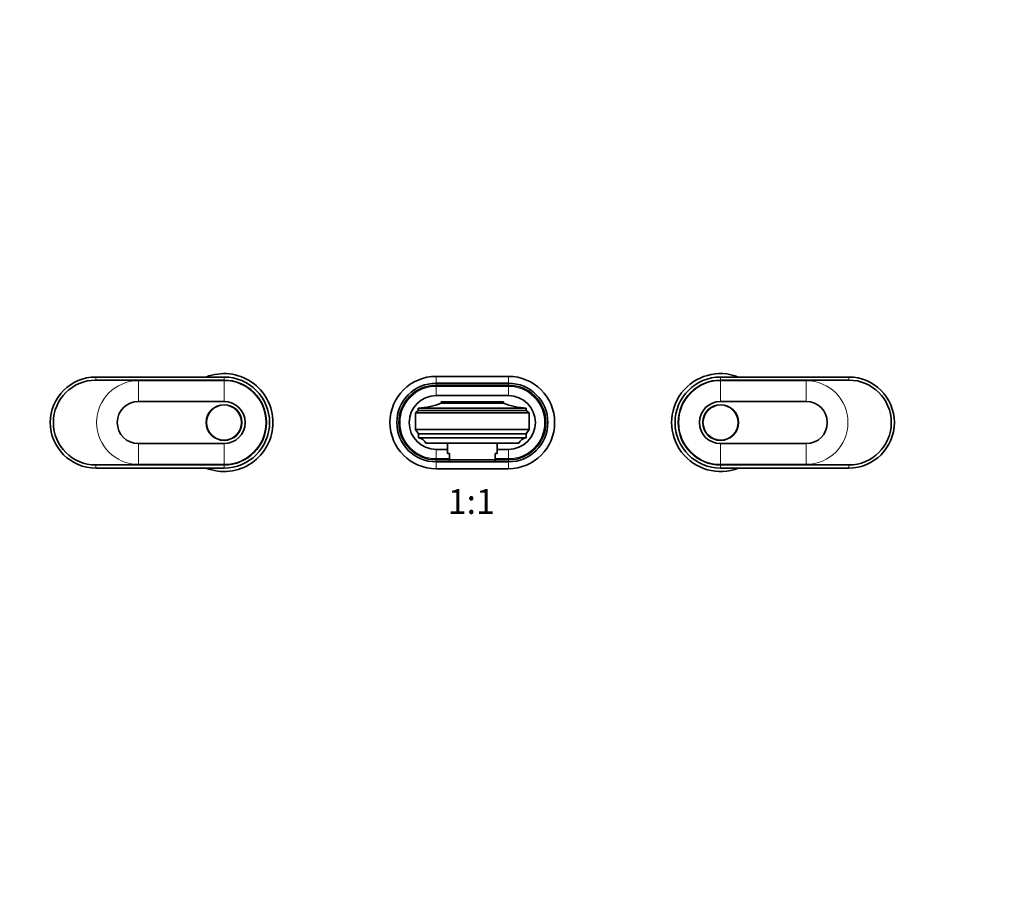
# Model space of a CAD drawing. Units: millimetres. Extents: x 0 to 1478, y 0 to 1758.
# Drawn here: x 526 to 1002, y 900 to 1314 of the extents above; entities that cross this region are included whole.
import ezdxf
from ezdxf import colors
from ezdxf.entities.mleader import LeaderData, LeaderLine
from ezdxf.enums import TextEntityAlignment as Align
from ezdxf.math import Vec2, Vec3

# ---------------------------------------------------------------- set-up
doc = ezdxf.new("R2010")
doc.units = ezdxf.units.MM
doc.layers.add('DV1_Défaut', color=7, linetype='Continuous')
doc.layers.add('Défaut', color=7, linetype='Continuous')
doc.styles.add('SEACAD_ArialB', font='arialbd.ttf')

# ---------------------------------------------------------------- blocks, each defined once
blk = doc.blocks.new('_DOT')
at = {"color": 0}
blk.add_line((0, 0), (-1, 0), dxfattribs=at)
at = {"color": 0, "const_width": 0.333}
blk.add_lwpolyline([(-0.1665, 0, 1), (0.1665, 0, 1)], format="xyb", close=True, dxfattribs=at)
blk = doc.blocks.new('SE')
at = {"layer": 'DV1_Défaut', "color": 7, "linetype": 'Continuous', "lineweight": 35}
for p, q in [((624.85, 1141.73), (562.85, 1141.73)), ((562.85, 1140.23), (624.85, 1140.23)), ((762.35, 1142.03), (727.35, 1142.03)), ((762.35, 1138.73), (727.35, 1138.73)), ((762.35, 1137.73), (727.35, 1137.73)), ((926.85, 1141.73), (864.85, 1141.73)), ((864.85, 1140.23), (926.85, 1140.23)), ((762.35, 1132.73), (727.35, 1132.73)), ((624.85, 1129.93), (583.45, 1129.93)), ((729.85, 1129.73), (759.85, 1129.73)), ((729.85, 1129.13), (729.85, 1129.73)), ((729.85, 1129.13), (759.85, 1129.13)), ((759.85, 1129.13), (759.85, 1129.73)), ((906.25, 1129.93), (864.85, 1129.93)), ((717.35, 1124.43), (718.75, 1125.53)), ((717.35, 1124.43), (717.35, 1116.33)), ((717.35, 1124.43), (772.35, 1124.43)), ((718.75, 1125.53), (718.75, 1126.73)), ((770.95, 1126.73), (718.75, 1126.73)), ((718.75, 1125.53), (770.95, 1125.53)), ((770.95, 1125.53), (770.95, 1126.73)), ((772.35, 1124.43), (770.95, 1125.53)), ((772.35, 1124.43), (772.35, 1116.33)), ((718.85, 1114.33), (717.35, 1116.33)), ((717.35, 1116.33), (772.35, 1116.33)), ((718.85, 1112.33), (718.85, 1114.33)), ((718.85, 1114.33), (770.85, 1114.33)), ((770.85, 1114.33), (772.35, 1116.33)), ((770.85, 1112.33), (770.85, 1114.33)), ((583.45, 1109.53), (624.85, 1109.53)), ((718.85, 1112.33), (770.85, 1112.33)), ((722.35, 1109.73), (767.35, 1109.73)), ((732.85, 1109.73), (732.85, 1104.73)), ((756.85, 1104.73), (756.85, 1109.73)), ((864.85, 1109.53), (906.25, 1109.53)), ((727.35, 1106.73), (732.85, 1106.73)), ((732.85, 1104.73), (733.85, 1104.73)), ((733.85, 1101.73), (733.85, 1104.73)), ((755.85, 1104.73), (756.85, 1104.73)), ((755.85, 1101.73), (755.85, 1104.73)), ((756.85, 1106.73), (762.35, 1106.73)), ((727.35, 1101.73), (733.85, 1101.73)), ((727.35, 1100.73), (733.85, 1100.73)), ((733.85, 1101.73), (755.85, 1101.73)), ((733.85, 1100.73), (733.85, 1101.73)), ((755.85, 1100.73), (733.85, 1100.73)), ((755.85, 1100.73), (755.85, 1101.73)), ((755.85, 1101.73), (762.35, 1101.73)), ((755.85, 1100.73), (762.35, 1100.73)), ((624.85, 1099.23), (562.85, 1099.23)), ((562.85, 1097.73), (624.85, 1097.73)), ((727.35, 1097.43), (762.35, 1097.43)), ((926.85, 1099.23), (864.85, 1099.23)), ((864.85, 1097.73), (926.85, 1097.73))]:
    blk.add_line(p, q, dxfattribs=at)
at = {"layer": 'DV1_Défaut', "color": 7, "linetype": 'Continuous', "lineweight": 18}
for p, q in [((562.85, 1140.23), (562.85, 1141.73)), ((624.85, 1139.92), (583.45, 1139.92)), ((583.45, 1129.93), (583.45, 1139.92)), ((624.85, 1140.23), (624.85, 1141.73)), ((624.85, 1129.93), (624.85, 1139.92)), ((727.35, 1142.03), (727.35, 1138.73)), ((727.35, 1138.73), (727.35, 1137.73)), ((762.35, 1142.03), (762.35, 1138.73)), ((762.35, 1138.73), (762.35, 1137.73)), ((864.85, 1140.23), (864.85, 1141.73)), ((864.85, 1129.93), (864.85, 1139.92)), ((906.25, 1139.92), (864.85, 1139.92)), ((906.25, 1129.93), (906.25, 1139.92)), ((926.85, 1140.23), (926.85, 1141.73)), ((727.35, 1137.17), (727.35, 1132.73)), ((762.35, 1137.17), (727.35, 1137.17)), ((762.35, 1137.17), (762.35, 1132.73)), ((583.45, 1109.53), (583.45, 1099.54)), ((624.85, 1109.53), (624.85, 1099.54)), ((864.85, 1109.53), (864.85, 1099.54)), ((906.25, 1109.53), (906.25, 1099.54)), ((727.35, 1102.29), (727.35, 1106.73)), ((762.35, 1102.29), (762.35, 1106.73)), ((583.45, 1099.54), (624.85, 1099.54)), ((727.35, 1102.29), (733.85, 1102.29)), ((727.35, 1100.73), (727.35, 1101.73)), ((727.35, 1097.43), (727.35, 1100.73)), ((755.85, 1102.29), (762.35, 1102.29)), ((762.35, 1100.73), (762.35, 1101.73)), ((762.35, 1097.43), (762.35, 1100.73)), ((864.85, 1099.54), (906.25, 1099.54)), ((562.85, 1099.23), (562.85, 1097.73)), ((624.85, 1099.23), (624.85, 1097.73)), ((864.85, 1099.23), (864.85, 1097.73)), ((926.85, 1099.23), (926.85, 1097.73))]:
    blk.add_line(p, q, dxfattribs=at)
at = {"layer": 'DV1_Défaut', "color": 7, "linetype": 'Continuous', "lineweight": 35}
for centre, radius in [((624.85, 1119.73), 8.62), ((624.85, 1119.73), 8.5), ((864.85, 1119.73), 8.62), ((864.85, 1119.73), 8.5)]:
    blk.add_circle(centre, radius, dxfattribs=at)
for centre, radius, start, end in [((624.85, 1119.73), 23.65, 0, 111.5289), ((864.85, 1119.73), 23.65, 68.4711, 291.5289), ((562.85, 1119.73), 22, 90, 270), ((562.85, 1119.73), 20.5, 90, 270), ((624.85, 1119.73), 22, 270, 90), ((624.85, 1119.73), 20.5, 270, 90), ((727.35, 1119.73), 22.3, 90, 270), ((727.35, 1119.73), 19, 90, 270), ((727.35, 1119.73), 18, 90, 270), ((762.35, 1119.73), 22.3, 270, 90), ((762.35, 1119.73), 19, 270, 90), ((762.35, 1119.73), 18, 270, 90), ((864.85, 1119.73), 22, 90, 270), ((864.85, 1119.73), 20.5, 90, 270), ((926.85, 1119.73), 22, 270, 90), ((926.85, 1119.73), 20.5, 270, 90), ((727.35, 1119.73), 13, 90, 270), ((762.35, 1119.73), 13, 270, 90), ((583.45, 1119.73), 10.2, 90, 270), ((624.85, 1119.73), 10.2, 270, 90), ((718.09, 1156.73), 30, 271.2559, 293.0739), ((771.6, 1156.73), 30, 246.9261, 268.7441), ((864.85, 1119.73), 10.2, 90, 270), ((906.25, 1119.73), 10.2, 270, 90), ((624.85, 1119.73), 23.65, 248.4711, 0), ((718.6, 1108.34), 4, 20.3679, 86.418), ((771.1, 1108.34), 4, 93.582, 159.6321)]:
    blk.add_arc(centre, radius, start, end, dxfattribs=at)
at = {"layer": 'DV1_Défaut', "color": 7, "linetype": 'Continuous', "lineweight": 18}
for centre, radius, start, end in [((583.45, 1119.73), 20.19, 90, 270), ((624.85, 1119.73), 20.19, 270, 90), ((864.85, 1119.73), 20.19, 90, 270), ((906.25, 1119.73), 20.19, 270, 90), ((727.35, 1119.73), 17.44, 90, 270), ((762.35, 1119.73), 17.44, 270, 90)]:
    blk.add_arc(centre, radius, start, end, dxfattribs=at)

msp = doc.modelspace()

# ---------------------------------------------------------------- block references
at = {"layer": 'Défaut'}
msp.add_blockref('SE', (0, 0), dxfattribs=at)

# ---------------------------------------------------------------- texts
at = {"layer": 'Défaut', "color": 7, "linetype": 'Continuous', "lineweight": 35, "style": 'SEACAD_ArialB'}
msp.add_text('1:1', height=12, dxfattribs=at).set_placement((732.98, 1087.58), align=Align.TOP_LEFT)

# ---------------------------------------------------------------- leaders
at = {"layer": 'Défaut', "color": 7, "linetype": 'Continuous', "lineweight": 18}
ml = msp.add_multileader_mtext('Standard', dxfattribs=at)
ml.set_content('{\\pxsm0.9;\\fSolid Edge ISO|b1||i0||c0|p34;\\W1.;08/09/2020\\P}', color=256)
ml.set_leader_properties()
ml.set_arrow_properties(name='DOT')
ml.build(insert=Vec2(0, 0))
ml.multileader.update_dxf_attribs({"leader_type": 0, "dogleg_length": 0, "arrow_head_size": 12})
ctx = ml.context
ctx.base_point, ctx.char_height, ctx.arrow_head_size, ctx.landing_gap_size = Vec3(1390.41, 1750.71), 12, 12, 4.2
notes = []
notes.append((ctx, [(0, (0, 0, 0), (0, 0), (1, 0), 1, [])]))
ctx.mtext.insert = Vec3(1392.41, 1756.83)
for ctx, leaders in notes:
    for number, flags, end, landing, length, lines in leaders:
        leader = LeaderData()
        leader.index, (leader.has_last_leader_line, leader.has_dogleg_vector, leader.attachment_direction) = number, flags
        leader.last_leader_point, leader.dogleg_vector, leader.dogleg_length = Vec3(end), Vec3(landing), length
        for number, points, colour, breaks in lines:
            line = LeaderLine()
            line.index, line.vertices, line.color, line.breaks = number, Vec3.list(points), colors.encode_raw_color(colour), breaks
            leader.lines.append(line)
        ctx.leaders.append(leader)

doc.saveas('drawing.dxf')
